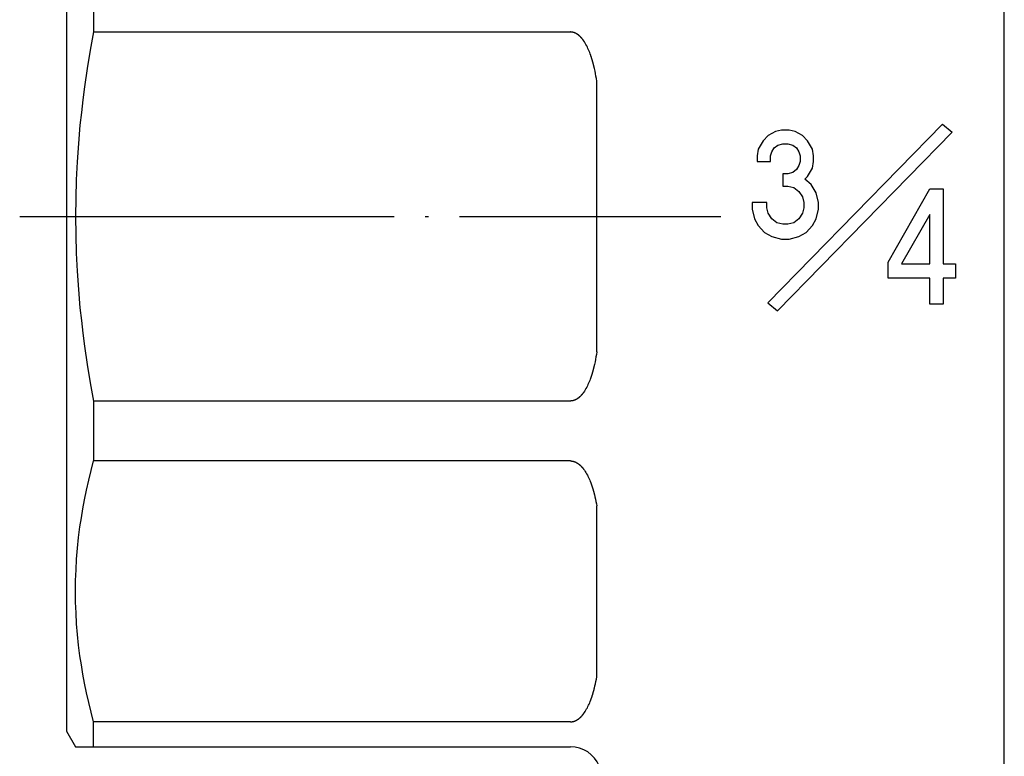
# Model space of a CAD drawing. Units: millimetres. Extents: x -102 to 122, y -37 to 128.
# Drawn here: x -36 to -5, y -17 to 6 of the extents above; entities that cross this region are included whole.
import ezdxf

# ---------------------------------------------------------------- set-up
doc = ezdxf.new("R2010")
doc.units = ezdxf.units.MM
doc.linetypes.add('DOT_CENTER', pattern=[14, 12, -1, 0, -1])
doc.layers.add('1', color=7, linetype='Continuous')

msp = doc.modelspace()

# ---------------------------------------------------------------- linework, layer by layer
at = {"layer": '1', "color": 3, "linetype": 'Continuous'}
for p, q in [((-4.938, -21.5), (-4.938, 19.663)), ((-35, 16.5), (-35, -16.5)), ((-34.134, 7.838), (-34.134, 5.916)), ((-34.134, 5.916), (-34.24, 5.33)), ((-34.134, 5.916), (-18.847, 5.916)), ((-18.842, 5.916), (-18.847, 5.916)), ((-18.838, 5.916), (-18.842, 5.916)), ((-18.833, 5.915), (-18.838, 5.916)), ((-18.829, 5.915), (-18.833, 5.915)), ((-18.824, 5.915), (-18.829, 5.915)), ((-18.819, 5.914), (-18.824, 5.915)), ((-18.815, 5.914), (-18.819, 5.914)), ((-18.81, 5.913), (-18.815, 5.914)), ((-18.806, 5.913), (-18.81, 5.913)), ((-18.802, 5.912), (-18.806, 5.913)), ((-18.797, 5.911), (-18.802, 5.912)), ((-18.793, 5.911), (-18.797, 5.911)), ((-18.788, 5.91), (-18.793, 5.911)), ((-18.784, 5.909), (-18.788, 5.91)), ((-18.78, 5.908), (-18.784, 5.909)), ((-18.775, 5.908), (-18.78, 5.908)), ((-18.771, 5.907), (-18.775, 5.908)), ((-18.767, 5.906), (-18.771, 5.907)), ((-18.763, 5.905), (-18.767, 5.906)), ((-18.758, 5.904), (-18.763, 5.905)), ((-18.754, 5.902), (-18.758, 5.904)), ((-18.75, 5.901), (-18.754, 5.902)), ((-18.746, 5.9), (-18.75, 5.901)), ((-18.742, 5.899), (-18.746, 5.9)), ((-18.737, 5.898), (-18.742, 5.899)), ((-18.733, 5.896), (-18.737, 5.898)), ((-18.729, 5.895), (-18.733, 5.896)), ((-18.725, 5.894), (-18.729, 5.895)), ((-18.721, 5.892), (-18.725, 5.894)), ((-18.717, 5.891), (-18.721, 5.892)), ((-18.713, 5.889), (-18.717, 5.891)), ((-18.709, 5.888), (-18.713, 5.889)), ((-18.705, 5.886), (-18.709, 5.888)), ((-18.701, 5.885), (-18.705, 5.886)), ((-18.697, 5.883), (-18.701, 5.885)), ((-18.693, 5.881), (-18.697, 5.883)), ((-18.689, 5.879), (-18.693, 5.881)), ((-18.686, 5.878), (-18.689, 5.879)), ((-18.682, 5.876), (-18.686, 5.878)), ((-18.678, 5.874), (-18.682, 5.876)), ((-18.674, 5.872), (-18.678, 5.874)), ((-18.67, 5.87), (-18.674, 5.872)), ((-18.666, 5.868), (-18.67, 5.87)), ((-18.663, 5.866), (-18.666, 5.868)), ((-18.659, 5.864), (-18.663, 5.866)), ((-18.655, 5.862), (-18.659, 5.864)), ((-18.651, 5.86), (-18.655, 5.862)), ((-18.648, 5.858), (-18.651, 5.86)), ((-18.644, 5.856), (-18.648, 5.858)), ((-18.64, 5.854), (-18.644, 5.856)), ((-18.637, 5.852), (-18.64, 5.854)), ((-18.633, 5.849), (-18.637, 5.852)), ((-18.63, 5.847), (-18.633, 5.849)), ((-18.626, 5.845), (-18.63, 5.847)), ((-18.622, 5.842), (-18.626, 5.845)), ((-18.619, 5.84), (-18.622, 5.842)), ((-18.615, 5.838), (-18.619, 5.84)), ((-18.612, 5.835), (-18.615, 5.838)), ((-18.608, 5.833), (-18.612, 5.835)), ((-18.605, 5.83), (-18.608, 5.833)), ((-18.601, 5.828), (-18.605, 5.83)), ((-18.598, 5.825), (-18.601, 5.828)), ((-18.595, 5.823), (-18.598, 5.825)), ((-18.591, 5.82), (-18.595, 5.823)), ((-18.588, 5.817), (-18.591, 5.82)), ((-18.584, 5.815), (-18.588, 5.817)), ((-18.581, 5.812), (-18.584, 5.815)), ((-18.578, 5.809), (-18.581, 5.812)), ((-18.574, 5.807), (-18.578, 5.809)), ((-18.571, 5.804), (-18.574, 5.807)), ((-18.568, 5.801), (-18.571, 5.804)), ((-18.565, 5.798), (-18.568, 5.801)), ((-18.561, 5.795), (-18.565, 5.798)), ((-18.558, 5.793), (-18.561, 5.795)), ((-18.555, 5.79), (-18.558, 5.793)), ((-18.552, 5.787), (-18.555, 5.79)), ((-18.548, 5.784), (-18.552, 5.787)), ((-18.545, 5.781), (-18.548, 5.784)), ((-18.542, 5.778), (-18.545, 5.781)), ((-18.539, 5.775), (-18.542, 5.778)), ((-18.536, 5.772), (-18.539, 5.775)), ((-18.533, 5.769), (-18.536, 5.772)), ((-18.53, 5.766), (-18.533, 5.769)), ((-18.527, 5.763), (-18.53, 5.766)), ((-18.524, 5.76), (-18.527, 5.763)), ((-18.52, 5.757), (-18.524, 5.76)), ((-18.517, 5.754), (-18.52, 5.757)), ((-18.514, 5.75), (-18.517, 5.754)), ((-18.511, 5.747), (-18.514, 5.75)), ((-18.508, 5.744), (-18.511, 5.747)), ((-18.506, 5.741), (-18.508, 5.744)), ((-18.503, 5.738), (-18.506, 5.741)), ((-18.5, 5.734), (-18.503, 5.738)), ((-18.497, 5.731), (-18.5, 5.734)), ((-18.494, 5.728), (-18.497, 5.731)), ((-18.491, 5.725), (-18.494, 5.728)), ((-18.488, 5.721), (-18.491, 5.725)), ((-18.485, 5.718), (-18.488, 5.721)), ((-18.482, 5.715), (-18.485, 5.718)), ((-18.48, 5.711), (-18.482, 5.715)), ((-18.477, 5.708), (-18.48, 5.711)), ((-18.474, 5.705), (-18.477, 5.708)), ((-18.471, 5.701), (-18.474, 5.705)), ((-18.468, 5.698), (-18.471, 5.701)), ((-18.466, 5.694), (-18.468, 5.698)), ((-18.463, 5.691), (-18.466, 5.694)), ((-18.46, 5.688), (-18.463, 5.691)), ((-18.457, 5.684), (-18.46, 5.688)), ((-18.455, 5.681), (-18.457, 5.684)), ((-18.452, 5.677), (-18.455, 5.681)), ((-18.449, 5.674), (-18.452, 5.677)), ((-18.447, 5.67), (-18.449, 5.674)), ((-18.444, 5.667), (-18.447, 5.67)), ((-18.441, 5.663), (-18.444, 5.667)), ((-18.439, 5.66), (-18.441, 5.663)), ((-18.436, 5.656), (-18.439, 5.66)), ((-18.434, 5.653), (-18.436, 5.656)), ((-18.431, 5.649), (-18.434, 5.653)), ((-18.429, 5.646), (-18.431, 5.649)), ((-18.426, 5.642), (-18.429, 5.646)), ((-18.423, 5.638), (-18.426, 5.642)), ((-18.397, 5.599), (-18.423, 5.638)), ((-18.371, 5.559), (-18.397, 5.599)), ((-18.347, 5.518), (-18.371, 5.559)), ((-18.325, 5.476), (-18.347, 5.518)), ((-18.303, 5.434), (-18.325, 5.476)), ((-18.283, 5.391), (-18.303, 5.434)), ((-18.264, 5.348), (-18.283, 5.391)), ((-34.24, 5.33), (-34.337, 4.743)), ((-18.246, 5.304), (-18.264, 5.348)), ((-18.228, 5.26), (-18.246, 5.304)), ((-18.212, 5.216), (-18.228, 5.26)), ((-18.209, 5.209), (-18.212, 5.216)), ((-18.207, 5.202), (-18.209, 5.209)), ((-18.204, 5.195), (-18.207, 5.202)), ((-18.202, 5.188), (-18.204, 5.195)), ((-18.199, 5.181), (-18.202, 5.188)), ((-18.197, 5.174), (-18.199, 5.181)), ((-18.194, 5.167), (-18.197, 5.174)), ((-18.192, 5.16), (-18.194, 5.167)), ((-18.189, 5.153), (-18.192, 5.16)), ((-18.187, 5.146), (-18.189, 5.153)), ((-18.185, 5.139), (-18.187, 5.146)), ((-18.182, 5.132), (-18.185, 5.139)), ((-18.18, 5.125), (-18.182, 5.132)), ((-18.178, 5.118), (-18.18, 5.125)), ((-18.175, 5.111), (-18.178, 5.118)), ((-18.173, 5.104), (-18.175, 5.111)), ((-18.171, 5.097), (-18.173, 5.104)), ((-18.168, 5.089), (-18.171, 5.097)), ((-18.166, 5.082), (-18.168, 5.089)), ((-18.164, 5.075), (-18.166, 5.082)), ((-18.162, 5.068), (-18.164, 5.075)), ((-18.16, 5.061), (-18.162, 5.068)), ((-18.157, 5.054), (-18.16, 5.061)), ((-18.155, 5.047), (-18.157, 5.054)), ((-34.337, 4.743), (-34.423, 4.153)), ((-18.153, 5.04), (-18.155, 5.047)), ((-18.151, 5.033), (-18.153, 5.04)), ((-18.149, 5.025), (-18.151, 5.033)), ((-18.147, 5.018), (-18.149, 5.025)), ((-18.144, 5.011), (-18.147, 5.018)), ((-18.142, 5.004), (-18.144, 5.011)), ((-18.14, 4.997), (-18.142, 5.004)), ((-18.138, 4.99), (-18.14, 4.997)), ((-18.136, 4.983), (-18.138, 4.99)), ((-18.134, 4.975), (-18.136, 4.983)), ((-18.132, 4.968), (-18.134, 4.975)), ((-18.13, 4.961), (-18.132, 4.968)), ((-18.128, 4.954), (-18.13, 4.961)), ((-18.126, 4.947), (-18.128, 4.954)), ((-18.124, 4.94), (-18.126, 4.947)), ((-18.122, 4.932), (-18.124, 4.94)), ((-18.12, 4.925), (-18.122, 4.932)), ((-18.118, 4.918), (-18.12, 4.925)), ((-18.116, 4.911), (-18.118, 4.918)), ((-18.114, 4.904), (-18.116, 4.911)), ((-18.113, 4.896), (-18.114, 4.904)), ((-18.111, 4.889), (-18.113, 4.896)), ((-18.109, 4.882), (-18.111, 4.889)), ((-18.107, 4.875), (-18.109, 4.882)), ((-18.105, 4.868), (-18.107, 4.875)), ((-18.103, 4.86), (-18.105, 4.868)), ((-18.102, 4.853), (-18.103, 4.86)), ((-18.1, 4.846), (-18.102, 4.853)), ((-18.098, 4.839), (-18.1, 4.846)), ((-18.096, 4.831), (-18.098, 4.839)), ((-18.094, 4.824), (-18.096, 4.831)), ((-18.076, 4.744), (-18.094, 4.824)), ((-18.058, 4.664), (-18.076, 4.744)), ((-18.042, 4.584), (-18.058, 4.664)), ((-18.027, 4.504), (-18.042, 4.584)), ((-18.013, 4.423), (-18.027, 4.504)), ((-18, 4.343), (-18.013, 4.423)), ((-34.423, 4.153), (-34.476, 3.745)), ((-18, -4.343), (-18, 4.343)), ((-34.476, 3.745), (-34.524, 3.336)), ((-34.524, 3.336), (-34.567, 2.926)), ((-34.567, 2.926), (-34.619, 2.342)), ((-6.914, 2.96), (-12.517, -2.772)), ((-6.914, 2.96), (-6.605, 2.704)), ((-12.508, 2.596), (-12.666, 2.421)), ((-12.272, 2.727), (-12.508, 2.596)), ((-12.075, 2.771), (-12.272, 2.727)), ((-12.208, -3.028), (-6.605, 2.704)), ((-11.839, 2.771), (-12.075, 2.771)), ((-11.642, 2.727), (-11.839, 2.771)), ((-11.406, 2.596), (-11.642, 2.727)), ((-11.248, 2.421), (-11.406, 2.596)), ((-34.619, 2.342), (-34.659, 1.758)), ((-12.666, 2.421), (-12.823, 2.159)), ((-12.311, 2.202), (-12.193, 2.29)), ((-12.193, 2.29), (-12.036, 2.334)), ((-12.036, 2.334), (-11.878, 2.334)), ((-11.878, 2.334), (-11.721, 2.29)), ((-11.721, 2.29), (-11.603, 2.202)), ((-11.091, 2.159), (-11.248, 2.421)), ((-12.823, 2.159), (-12.863, 1.94)), ((-12.863, 1.94), (-12.863, 1.765)), ((-12.429, 1.94), (-12.39, 2.071)), ((-12.429, 1.765), (-12.429, 1.94)), ((-12.39, 2.071), (-12.311, 2.202)), ((-11.603, 2.202), (-11.524, 2.071)), ((-11.524, 2.071), (-11.484, 1.94)), ((-11.484, 1.94), (-11.484, 1.765)), ((-11.051, 1.94), (-11.091, 2.159)), ((-11.051, 1.765), (-11.051, 1.94)), ((-34.659, 1.758), (-34.688, 1.172)), ((-12.863, 1.765), (-12.429, 1.765)), ((-11.524, 1.634), (-11.603, 1.502)), ((-11.484, 1.765), (-11.524, 1.634)), ((-11.091, 1.546), (-11.051, 1.765)), ((-11.878, 1.371), (-12.036, 1.371)), ((-12.036, 1.371), (-12.036, 0.977)), ((-11.721, 1.415), (-11.878, 1.371)), ((-11.603, 1.502), (-11.721, 1.415)), ((-11.327, 1.196), (-11.248, 1.284)), ((-11.248, 1.284), (-11.091, 1.546)), ((-34.688, 1.172), (-34.705, 0.586)), ((-12.036, 0.977), (-11.878, 0.977)), ((-11.878, 0.977), (-11.681, 0.934)), ((-11.13, 1.021), (-11.327, 1.196)), ((-10.973, 0.759), (-11.13, 1.021)), ((-11.681, 0.934), (-11.524, 0.802)), ((-11.524, 0.802), (-11.406, 0.627)), ((-10.894, 0.452), (-10.973, 0.759)), ((-8.663, -1.468), (-7.326, 0.891)), ((-7.326, 0.891), (-6.893, 0.891)), ((-6.893, 0.891), (-6.893, -1.514)), ((-34.705, 0.586), (-34.711, 0)), ((-12.548, 0.452), (-13.02, 0.452)), ((-13.02, 0.452), (-13.02, 0.234)), ((-12.548, 0.277), (-12.548, 0.452)), ((-11.406, 0.627), (-11.366, 0.452)), ((-11.366, 0.452), (-11.366, 0.277)), ((-10.894, 0.234), (-10.894, 0.452)), ((-34.711, 0), (-34.705, -0.586)), ((-13.02, 0.234), (-12.941, -0.073)), ((-12.508, 0.102), (-12.548, 0.277)), ((-12.39, -0.073), (-12.508, 0.102)), ((-11.406, 0.102), (-11.524, -0.073)), ((-11.366, 0.277), (-11.406, 0.102)), ((-10.973, -0.073), (-10.894, 0.234)), ((-7.326, 0.059), (-8.23, -1.514)), ((-7.326, -1.514), (-7.326, 0.059)), ((-12.941, -0.073), (-12.823, -0.291)), ((-12.823, -0.291), (-12.626, -0.51)), ((-12.233, -0.204), (-12.39, -0.073)), ((-12.036, -0.248), (-12.233, -0.204)), ((-11.878, -0.248), (-12.036, -0.248)), ((-11.681, -0.204), (-11.878, -0.248)), ((-11.524, -0.073), (-11.681, -0.204)), ((-11.288, -0.51), (-11.091, -0.291)), ((-11.091, -0.291), (-10.973, -0.073)), ((-34.705, -0.586), (-34.688, -1.172)), ((-12.626, -0.51), (-12.39, -0.641)), ((-11.524, -0.641), (-11.288, -0.51)), ((-12.39, -0.641), (-12.075, -0.729)), ((-12.075, -0.729), (-11.839, -0.729)), ((-11.839, -0.729), (-11.524, -0.641)), ((-34.688, -1.172), (-34.659, -1.758)), ((-8.663, -1.976), (-8.663, -1.468)), ((-8.23, -1.514), (-7.326, -1.514)), ((-6.893, -1.514), (-6.5, -1.514)), ((-6.5, -1.514), (-6.5, -1.976)), ((-34.659, -1.758), (-34.619, -2.342)), ((-7.326, -1.976), (-8.663, -1.976)), ((-7.326, -2.809), (-7.326, -1.976)), ((-6.5, -1.976), (-6.893, -1.976)), ((-6.893, -1.976), (-6.893, -2.809)), ((-34.619, -2.342), (-34.567, -2.926)), ((-12.517, -2.772), (-12.208, -3.028)), ((-6.893, -2.809), (-7.326, -2.809)), ((-34.567, -2.926), (-34.524, -3.336)), ((-34.524, -3.336), (-34.476, -3.745)), ((-34.476, -3.745), (-34.423, -4.153)), ((-34.423, -4.153), (-34.337, -4.743)), ((-18, -4.343), (-18.013, -4.423)), ((-18.058, -4.664), (-18.076, -4.744)), ((-18.042, -4.584), (-18.058, -4.664)), ((-18.027, -4.504), (-18.042, -4.584)), ((-18.013, -4.423), (-18.027, -4.504)), ((-34.337, -4.743), (-34.24, -5.33)), ((-18.155, -5.047), (-18.157, -5.054)), ((-18.153, -5.04), (-18.155, -5.047)), ((-18.151, -5.033), (-18.153, -5.04)), ((-18.149, -5.025), (-18.151, -5.033)), ((-18.147, -5.018), (-18.149, -5.025)), ((-18.144, -5.011), (-18.147, -5.018)), ((-18.142, -5.004), (-18.144, -5.011)), ((-18.14, -4.997), (-18.142, -5.004)), ((-18.138, -4.99), (-18.14, -4.997)), ((-18.136, -4.983), (-18.138, -4.99)), ((-18.134, -4.975), (-18.136, -4.983)), ((-18.132, -4.968), (-18.134, -4.975)), ((-18.13, -4.961), (-18.132, -4.968)), ((-18.128, -4.954), (-18.13, -4.961)), ((-18.126, -4.947), (-18.128, -4.954)), ((-18.124, -4.94), (-18.126, -4.947)), ((-18.122, -4.932), (-18.124, -4.94)), ((-18.12, -4.925), (-18.122, -4.932)), ((-18.118, -4.918), (-18.12, -4.925)), ((-18.116, -4.911), (-18.118, -4.918)), ((-18.114, -4.904), (-18.116, -4.911)), ((-18.113, -4.896), (-18.114, -4.904)), ((-18.111, -4.889), (-18.113, -4.896)), ((-18.109, -4.882), (-18.111, -4.889)), ((-18.107, -4.875), (-18.109, -4.882)), ((-18.105, -4.868), (-18.107, -4.875)), ((-18.103, -4.86), (-18.105, -4.868)), ((-18.102, -4.853), (-18.103, -4.86)), ((-18.1, -4.846), (-18.102, -4.853)), ((-18.098, -4.839), (-18.1, -4.846)), ((-18.096, -4.831), (-18.098, -4.839)), ((-18.094, -4.824), (-18.096, -4.831)), ((-18.076, -4.744), (-18.094, -4.824)), ((-34.24, -5.33), (-34.134, -5.916)), ((-18.264, -5.348), (-18.283, -5.391)), ((-18.246, -5.304), (-18.264, -5.348)), ((-18.228, -5.26), (-18.246, -5.304)), ((-18.212, -5.216), (-18.228, -5.26)), ((-18.209, -5.209), (-18.212, -5.216)), ((-18.207, -5.202), (-18.209, -5.209)), ((-18.204, -5.195), (-18.207, -5.202)), ((-18.202, -5.188), (-18.204, -5.195)), ((-18.199, -5.181), (-18.202, -5.188)), ((-18.197, -5.174), (-18.199, -5.181)), ((-18.194, -5.167), (-18.197, -5.174)), ((-18.192, -5.16), (-18.194, -5.167)), ((-18.189, -5.153), (-18.192, -5.16)), ((-18.187, -5.146), (-18.189, -5.153)), ((-18.185, -5.139), (-18.187, -5.146)), ((-18.182, -5.132), (-18.185, -5.139)), ((-18.18, -5.125), (-18.182, -5.132)), ((-18.178, -5.118), (-18.18, -5.125)), ((-18.175, -5.111), (-18.178, -5.118)), ((-18.173, -5.104), (-18.175, -5.111)), ((-18.171, -5.097), (-18.173, -5.104)), ((-18.168, -5.089), (-18.171, -5.097)), ((-18.166, -5.082), (-18.168, -5.089)), ((-18.164, -5.075), (-18.166, -5.082)), ((-18.162, -5.068), (-18.164, -5.075)), ((-18.16, -5.061), (-18.162, -5.068)), ((-18.157, -5.054), (-18.16, -5.061)), ((-18.455, -5.681), (-18.457, -5.684)), ((-18.452, -5.677), (-18.455, -5.681)), ((-18.449, -5.674), (-18.452, -5.677)), ((-18.447, -5.67), (-18.449, -5.674)), ((-18.444, -5.667), (-18.447, -5.67)), ((-18.441, -5.663), (-18.444, -5.667)), ((-18.439, -5.66), (-18.441, -5.663)), ((-18.436, -5.656), (-18.439, -5.66)), ((-18.434, -5.653), (-18.436, -5.656)), ((-18.431, -5.649), (-18.434, -5.653)), ((-18.429, -5.646), (-18.431, -5.649)), ((-18.426, -5.642), (-18.429, -5.646)), ((-18.423, -5.638), (-18.426, -5.642)), ((-18.397, -5.599), (-18.423, -5.638)), ((-18.371, -5.559), (-18.397, -5.599)), ((-18.347, -5.518), (-18.371, -5.559)), ((-18.325, -5.476), (-18.347, -5.518)), ((-18.303, -5.434), (-18.325, -5.476)), ((-18.283, -5.391), (-18.303, -5.434)), ((-18.847, -5.916), (-34.134, -5.916)), ((-34.134, -5.916), (-34.134, -7.838)), ((-18.842, -5.916), (-18.847, -5.916)), ((-18.838, -5.916), (-18.842, -5.916)), ((-18.833, -5.915), (-18.838, -5.916)), ((-18.829, -5.915), (-18.833, -5.915)), ((-18.824, -5.915), (-18.829, -5.915)), ((-18.819, -5.914), (-18.824, -5.915)), ((-18.815, -5.914), (-18.819, -5.914)), ((-18.81, -5.913), (-18.815, -5.914)), ((-18.806, -5.913), (-18.81, -5.913)), ((-18.802, -5.912), (-18.806, -5.913)), ((-18.797, -5.911), (-18.802, -5.912)), ((-18.793, -5.911), (-18.797, -5.911)), ((-18.788, -5.91), (-18.793, -5.911)), ((-18.784, -5.909), (-18.788, -5.91)), ((-18.78, -5.908), (-18.784, -5.909)), ((-18.775, -5.908), (-18.78, -5.908)), ((-18.771, -5.907), (-18.775, -5.908)), ((-18.767, -5.906), (-18.771, -5.907)), ((-18.763, -5.905), (-18.767, -5.906)), ((-18.758, -5.904), (-18.763, -5.905)), ((-18.754, -5.902), (-18.758, -5.904)), ((-18.75, -5.901), (-18.754, -5.902)), ((-18.746, -5.9), (-18.75, -5.901)), ((-18.742, -5.899), (-18.746, -5.9)), ((-18.737, -5.898), (-18.742, -5.899)), ((-18.733, -5.896), (-18.737, -5.898)), ((-18.729, -5.895), (-18.733, -5.896)), ((-18.725, -5.894), (-18.729, -5.895)), ((-18.721, -5.892), (-18.725, -5.894)), ((-18.717, -5.891), (-18.721, -5.892)), ((-18.713, -5.889), (-18.717, -5.891)), ((-18.709, -5.888), (-18.713, -5.889)), ((-18.705, -5.886), (-18.709, -5.888)), ((-18.701, -5.885), (-18.705, -5.886)), ((-18.697, -5.883), (-18.701, -5.885)), ((-18.693, -5.881), (-18.697, -5.883)), ((-18.689, -5.879), (-18.693, -5.881)), ((-18.686, -5.878), (-18.689, -5.879)), ((-18.682, -5.876), (-18.686, -5.878)), ((-18.678, -5.874), (-18.682, -5.876)), ((-18.674, -5.872), (-18.678, -5.874)), ((-18.67, -5.87), (-18.674, -5.872)), ((-18.666, -5.868), (-18.67, -5.87)), ((-18.663, -5.866), (-18.666, -5.868)), ((-18.659, -5.864), (-18.663, -5.866)), ((-18.655, -5.862), (-18.659, -5.864)), ((-18.651, -5.86), (-18.655, -5.862)), ((-18.648, -5.858), (-18.651, -5.86)), ((-18.644, -5.856), (-18.648, -5.858)), ((-18.64, -5.854), (-18.644, -5.856)), ((-18.637, -5.852), (-18.64, -5.854)), ((-18.633, -5.849), (-18.637, -5.852)), ((-18.63, -5.847), (-18.633, -5.849)), ((-18.626, -5.845), (-18.63, -5.847)), ((-18.622, -5.842), (-18.626, -5.845)), ((-18.619, -5.84), (-18.622, -5.842)), ((-18.615, -5.838), (-18.619, -5.84)), ((-18.612, -5.835), (-18.615, -5.838)), ((-18.608, -5.833), (-18.612, -5.835)), ((-18.605, -5.83), (-18.608, -5.833)), ((-18.601, -5.828), (-18.605, -5.83)), ((-18.598, -5.825), (-18.601, -5.828)), ((-18.595, -5.823), (-18.598, -5.825)), ((-18.591, -5.82), (-18.595, -5.823)), ((-18.588, -5.817), (-18.591, -5.82)), ((-18.584, -5.815), (-18.588, -5.817)), ((-18.581, -5.812), (-18.584, -5.815)), ((-18.578, -5.809), (-18.581, -5.812)), ((-18.574, -5.807), (-18.578, -5.809)), ((-18.571, -5.804), (-18.574, -5.807)), ((-18.568, -5.801), (-18.571, -5.804)), ((-18.565, -5.798), (-18.568, -5.801)), ((-18.561, -5.795), (-18.565, -5.798)), ((-18.558, -5.793), (-18.561, -5.795)), ((-18.555, -5.79), (-18.558, -5.793)), ((-18.552, -5.787), (-18.555, -5.79)), ((-18.548, -5.784), (-18.552, -5.787)), ((-18.545, -5.781), (-18.548, -5.784)), ((-18.542, -5.778), (-18.545, -5.781)), ((-18.539, -5.775), (-18.542, -5.778)), ((-18.536, -5.772), (-18.539, -5.775)), ((-18.533, -5.769), (-18.536, -5.772)), ((-18.53, -5.766), (-18.533, -5.769)), ((-18.527, -5.763), (-18.53, -5.766)), ((-18.524, -5.76), (-18.527, -5.763)), ((-18.52, -5.757), (-18.524, -5.76)), ((-18.517, -5.754), (-18.52, -5.757)), ((-18.514, -5.75), (-18.517, -5.754)), ((-18.511, -5.747), (-18.514, -5.75)), ((-18.508, -5.744), (-18.511, -5.747)), ((-18.506, -5.741), (-18.508, -5.744)), ((-18.503, -5.738), (-18.506, -5.741)), ((-18.5, -5.734), (-18.503, -5.738)), ((-18.497, -5.731), (-18.5, -5.734)), ((-18.494, -5.728), (-18.497, -5.731)), ((-18.491, -5.725), (-18.494, -5.728)), ((-18.488, -5.721), (-18.491, -5.725)), ((-18.485, -5.718), (-18.488, -5.721)), ((-18.482, -5.715), (-18.485, -5.718)), ((-18.48, -5.711), (-18.482, -5.715)), ((-18.477, -5.708), (-18.48, -5.711)), ((-18.474, -5.705), (-18.477, -5.708)), ((-18.471, -5.701), (-18.474, -5.705)), ((-18.468, -5.698), (-18.471, -5.701)), ((-18.466, -5.694), (-18.468, -5.698)), ((-18.463, -5.691), (-18.466, -5.694)), ((-18.46, -5.688), (-18.463, -5.691)), ((-18.457, -5.684), (-18.46, -5.688)), ((-34.214, -8.147), (-34.134, -7.838)), ((-18.847, -7.838), (-34.134, -7.838)), ((-18.847, -7.838), (-18.842, -7.838)), ((-18.842, -7.838), (-18.838, -7.838)), ((-18.838, -7.838), (-18.833, -7.838)), ((-18.833, -7.838), (-18.829, -7.838)), ((-18.829, -7.838), (-18.824, -7.839)), ((-18.824, -7.839), (-18.82, -7.839)), ((-18.82, -7.839), (-18.816, -7.839)), ((-18.816, -7.839), (-18.811, -7.84)), ((-18.811, -7.84), (-18.807, -7.84)), ((-18.807, -7.84), (-18.803, -7.841)), ((-18.803, -7.841), (-18.798, -7.842)), ((-18.798, -7.842), (-18.794, -7.842)), ((-18.794, -7.842), (-18.79, -7.843)), ((-18.79, -7.843), (-18.785, -7.844)), ((-18.785, -7.844), (-18.781, -7.844)), ((-18.781, -7.844), (-18.777, -7.845)), ((-18.777, -7.845), (-18.773, -7.846)), ((-18.773, -7.846), (-18.768, -7.847)), ((-18.768, -7.847), (-18.764, -7.848)), ((-18.764, -7.848), (-18.76, -7.849)), ((-18.76, -7.849), (-18.756, -7.85)), ((-18.756, -7.85), (-18.752, -7.851)), ((-18.752, -7.851), (-18.748, -7.852)), ((-18.748, -7.852), (-18.743, -7.853)), ((-18.743, -7.853), (-18.739, -7.854)), ((-18.739, -7.854), (-18.735, -7.855)), ((-18.735, -7.855), (-18.731, -7.857)), ((-18.731, -7.857), (-18.727, -7.858)), ((-18.727, -7.858), (-18.723, -7.859)), ((-18.723, -7.859), (-18.719, -7.861)), ((-18.719, -7.861), (-18.715, -7.862)), ((-18.715, -7.862), (-18.711, -7.864)), ((-18.711, -7.864), (-18.707, -7.865)), ((-18.707, -7.865), (-18.703, -7.867)), ((-18.703, -7.867), (-18.699, -7.868)), ((-18.699, -7.868), (-18.696, -7.87)), ((-18.696, -7.87), (-18.692, -7.871)), ((-18.692, -7.871), (-18.688, -7.873)), ((-18.688, -7.873), (-18.684, -7.875)), ((-18.684, -7.875), (-18.68, -7.876)), ((-18.68, -7.876), (-18.676, -7.878)), ((-18.676, -7.878), (-18.673, -7.88)), ((-18.673, -7.88), (-18.669, -7.882)), ((-18.669, -7.882), (-18.665, -7.884)), ((-18.665, -7.884), (-18.661, -7.885)), ((-18.661, -7.885), (-18.658, -7.887)), ((-18.658, -7.887), (-18.654, -7.889)), ((-18.654, -7.889), (-18.65, -7.891)), ((-34.289, -8.458), (-34.214, -8.147)), ((-18.65, -7.891), (-18.647, -7.893)), ((-18.647, -7.893), (-18.643, -7.895)), ((-18.643, -7.895), (-18.639, -7.898)), ((-18.639, -7.898), (-18.636, -7.9)), ((-18.636, -7.9), (-18.632, -7.902)), ((-18.632, -7.902), (-18.629, -7.904)), ((-18.629, -7.904), (-18.625, -7.906)), ((-18.625, -7.906), (-18.621, -7.908)), ((-18.621, -7.908), (-18.618, -7.911)), ((-18.618, -7.911), (-18.614, -7.913)), ((-18.614, -7.913), (-18.611, -7.915)), ((-18.611, -7.915), (-18.607, -7.918)), ((-18.607, -7.918), (-18.604, -7.92)), ((-18.604, -7.92), (-18.6, -7.922)), ((-18.6, -7.922), (-18.597, -7.925)), ((-18.597, -7.925), (-18.594, -7.927)), ((-18.594, -7.927), (-18.59, -7.93)), ((-18.59, -7.93), (-18.587, -7.932)), ((-18.587, -7.932), (-18.583, -7.935)), ((-18.583, -7.935), (-18.58, -7.937)), ((-18.58, -7.937), (-18.577, -7.94)), ((-18.577, -7.94), (-18.573, -7.943)), ((-18.573, -7.943), (-18.57, -7.945)), ((-18.57, -7.945), (-18.567, -7.948)), ((-18.567, -7.948), (-18.563, -7.95)), ((-18.563, -7.95), (-18.56, -7.953)), ((-18.56, -7.953), (-18.557, -7.956)), ((-18.557, -7.956), (-18.554, -7.959)), ((-18.554, -7.959), (-18.551, -7.961)), ((-18.551, -7.961), (-18.547, -7.964)), ((-18.547, -7.964), (-18.544, -7.967)), ((-18.544, -7.967), (-18.541, -7.97)), ((-18.541, -7.97), (-18.538, -7.973)), ((-18.538, -7.973), (-18.535, -7.976)), ((-18.535, -7.976), (-18.532, -7.978)), ((-18.532, -7.978), (-18.528, -7.981)), ((-18.528, -7.981), (-18.525, -7.984)), ((-18.525, -7.984), (-18.522, -7.987)), ((-18.522, -7.987), (-18.519, -7.99)), ((-18.519, -7.99), (-18.516, -7.993)), ((-18.516, -7.993), (-18.513, -7.996)), ((-18.513, -7.996), (-18.51, -7.999)), ((-18.51, -7.999), (-18.507, -8.002)), ((-18.507, -8.002), (-18.504, -8.005)), ((-18.504, -8.005), (-18.501, -8.009)), ((-18.501, -8.009), (-18.498, -8.012)), ((-18.498, -8.012), (-18.495, -8.015)), ((-18.495, -8.015), (-18.492, -8.018)), ((-18.492, -8.018), (-18.489, -8.021)), ((-18.489, -8.021), (-18.486, -8.024)), ((-18.486, -8.024), (-18.484, -8.027)), ((-18.484, -8.027), (-18.481, -8.031)), ((-18.481, -8.031), (-18.478, -8.034)), ((-18.478, -8.034), (-18.475, -8.037)), ((-18.475, -8.037), (-18.472, -8.04)), ((-18.472, -8.04), (-18.469, -8.043)), ((-18.469, -8.043), (-18.466, -8.047)), ((-18.466, -8.047), (-18.464, -8.05)), ((-18.464, -8.05), (-18.461, -8.053)), ((-18.461, -8.053), (-18.458, -8.057)), ((-18.458, -8.057), (-18.455, -8.06)), ((-18.455, -8.06), (-18.453, -8.063)), ((-18.453, -8.063), (-18.45, -8.067)), ((-18.45, -8.067), (-18.447, -8.07)), ((-18.447, -8.07), (-18.445, -8.073)), ((-18.445, -8.073), (-18.442, -8.077)), ((-18.442, -8.077), (-18.439, -8.08)), ((-18.439, -8.08), (-18.437, -8.083)), ((-18.437, -8.083), (-18.434, -8.087)), ((-18.434, -8.087), (-18.431, -8.09)), ((-18.431, -8.09), (-18.429, -8.094)), ((-18.429, -8.094), (-18.426, -8.097)), ((-18.426, -8.097), (-18.423, -8.1)), ((-18.423, -8.1), (-18.397, -8.137)), ((-18.397, -8.137), (-18.372, -8.174)), ((-18.372, -8.174), (-18.348, -8.212)), ((-34.359, -8.77), (-34.289, -8.458)), ((-18.348, -8.212), (-18.326, -8.251)), ((-18.326, -8.251), (-18.304, -8.29)), ((-18.304, -8.29), (-18.284, -8.33)), ((-18.284, -8.33), (-18.265, -8.37)), ((-18.265, -8.37), (-18.246, -8.411)), ((-18.246, -8.411), (-18.229, -8.452)), ((-18.229, -8.452), (-18.212, -8.493)), ((-18.212, -8.493), (-18.209, -8.5)), ((-18.209, -8.5), (-18.207, -8.506)), ((-18.207, -8.506), (-18.204, -8.512)), ((-18.204, -8.512), (-18.202, -8.519)), ((-18.202, -8.519), (-18.199, -8.525)), ((-34.423, -9.084), (-34.359, -8.77)), ((-18.199, -8.525), (-18.197, -8.531)), ((-18.197, -8.531), (-18.195, -8.538)), ((-18.195, -8.538), (-18.192, -8.544)), ((-18.192, -8.544), (-18.19, -8.55)), ((-18.19, -8.55), (-18.188, -8.557)), ((-18.188, -8.557), (-18.185, -8.563)), ((-18.185, -8.563), (-18.183, -8.569)), ((-18.183, -8.569), (-18.181, -8.576)), ((-18.181, -8.576), (-18.178, -8.582)), ((-18.178, -8.582), (-18.176, -8.588)), ((-18.176, -8.588), (-18.174, -8.595)), ((-18.174, -8.595), (-18.172, -8.601)), ((-18.172, -8.601), (-18.169, -8.607)), ((-18.169, -8.607), (-18.167, -8.614)), ((-18.167, -8.614), (-18.165, -8.62)), ((-18.165, -8.62), (-18.163, -8.626)), ((-18.163, -8.626), (-18.16, -8.633)), ((-18.16, -8.633), (-18.158, -8.639)), ((-18.158, -8.639), (-18.156, -8.646)), ((-18.156, -8.646), (-18.154, -8.652)), ((-18.154, -8.652), (-18.152, -8.658)), ((-18.152, -8.658), (-18.15, -8.665)), ((-18.15, -8.665), (-18.148, -8.671)), ((-18.148, -8.671), (-18.146, -8.678)), ((-18.146, -8.678), (-18.144, -8.684)), ((-18.144, -8.684), (-18.141, -8.691)), ((-18.141, -8.691), (-18.139, -8.697)), ((-18.139, -8.697), (-18.137, -8.703)), ((-18.137, -8.703), (-18.135, -8.71)), ((-18.135, -8.71), (-18.133, -8.716)), ((-18.133, -8.716), (-18.131, -8.723)), ((-18.131, -8.723), (-18.129, -8.729)), ((-18.129, -8.729), (-18.127, -8.736)), ((-18.127, -8.736), (-18.125, -8.742)), ((-18.125, -8.742), (-18.123, -8.749)), ((-18.123, -8.749), (-18.122, -8.755)), ((-18.122, -8.755), (-18.12, -8.762)), ((-18.12, -8.762), (-18.118, -8.768)), ((-18.118, -8.768), (-18.116, -8.775)), ((-18.116, -8.775), (-18.114, -8.781)), ((-18.114, -8.781), (-18.112, -8.788)), ((-18.112, -8.788), (-18.11, -8.794)), ((-18.11, -8.794), (-18.108, -8.801)), ((-18.108, -8.801), (-18.106, -8.807)), ((-18.106, -8.807), (-18.105, -8.814)), ((-18.105, -8.814), (-18.103, -8.82)), ((-18.103, -8.82), (-18.101, -8.827)), ((-18.101, -8.827), (-18.099, -8.833)), ((-18.099, -8.833), (-18.097, -8.84)), ((-34.476, -9.372), (-34.423, -9.084)), ((-18.097, -8.84), (-18.096, -8.846)), ((-18.096, -8.846), (-18.094, -8.853)), ((-18.094, -8.853), (-18.092, -8.859)), ((-18.092, -8.859), (-18.09, -8.866)), ((-18.09, -8.866), (-18.089, -8.872)), ((-18.089, -8.872), (-18.087, -8.879)), ((-18.087, -8.879), (-18.085, -8.885)), ((-18.085, -8.885), (-18.084, -8.892)), ((-18.084, -8.892), (-18.082, -8.898)), ((-18.082, -8.898), (-18.08, -8.905)), ((-18.08, -8.905), (-18.079, -8.912)), ((-18.079, -8.912), (-18.077, -8.918)), ((-18.077, -8.918), (-18.059, -8.99)), ((-18.059, -8.99), (-18.043, -9.063)), ((-18.043, -9.063), (-18.028, -9.136)), ((-18.028, -9.136), (-18.013, -9.208)), ((-34.524, -9.662), (-34.476, -9.372)), ((-18.013, -9.208), (-18, -9.281)), ((-18, -14.76), (-18, -9.281)), ((-34.567, -9.952), (-34.524, -9.662)), ((-34.611, -10.295), (-34.567, -9.952)), ((-34.647, -10.639), (-34.611, -10.295)), ((-34.675, -10.984), (-34.647, -10.639)), ((-34.695, -11.329), (-34.675, -10.984)), ((-34.707, -11.675), (-34.695, -11.329)), ((-34.711, -12.021), (-34.707, -11.675)), ((-34.707, -12.367), (-34.711, -12.021)), ((-34.695, -12.713), (-34.707, -12.367)), ((-34.675, -13.058), (-34.695, -12.713)), ((-34.647, -13.403), (-34.675, -13.058)), ((-34.611, -13.747), (-34.647, -13.403)), ((-34.567, -14.09), (-34.611, -13.747)), ((-34.524, -14.38), (-34.567, -14.09)), ((-34.476, -14.669), (-34.524, -14.38)), ((-34.423, -14.958), (-34.476, -14.669)), ((-18.028, -14.906), (-18.013, -14.833)), ((-18.013, -14.833), (-18, -14.76)), ((-34.359, -15.271), (-34.423, -14.958)), ((-18.085, -15.156), (-18.084, -15.15)), ((-18.084, -15.15), (-18.082, -15.143)), ((-18.082, -15.143), (-18.08, -15.137)), ((-18.08, -15.137), (-18.079, -15.13)), ((-18.079, -15.13), (-18.077, -15.124)), ((-18.077, -15.124), (-18.059, -15.051)), ((-18.059, -15.051), (-18.043, -14.979)), ((-18.043, -14.979), (-18.028, -14.906)), ((-34.289, -15.583), (-34.359, -15.271)), ((-18.181, -15.466), (-18.178, -15.46)), ((-18.178, -15.46), (-18.176, -15.453)), ((-18.176, -15.453), (-18.174, -15.447)), ((-18.174, -15.447), (-18.172, -15.441)), ((-18.172, -15.441), (-18.169, -15.434)), ((-18.169, -15.434), (-18.167, -15.428)), ((-18.167, -15.428), (-18.165, -15.422)), ((-18.165, -15.422), (-18.163, -15.415)), ((-18.163, -15.415), (-18.16, -15.409)), ((-18.16, -15.409), (-18.158, -15.402)), ((-18.158, -15.402), (-18.156, -15.396)), ((-18.156, -15.396), (-18.154, -15.39)), ((-18.154, -15.39), (-18.152, -15.383)), ((-18.152, -15.383), (-18.15, -15.377)), ((-18.15, -15.377), (-18.148, -15.37)), ((-18.148, -15.37), (-18.146, -15.364)), ((-18.146, -15.364), (-18.144, -15.357)), ((-18.144, -15.357), (-18.141, -15.351)), ((-18.141, -15.351), (-18.139, -15.345)), ((-18.139, -15.345), (-18.137, -15.338)), ((-18.137, -15.338), (-18.135, -15.332)), ((-18.135, -15.332), (-18.133, -15.325)), ((-18.133, -15.325), (-18.131, -15.319)), ((-18.131, -15.319), (-18.129, -15.312)), ((-18.129, -15.312), (-18.127, -15.306)), ((-18.127, -15.306), (-18.125, -15.299)), ((-18.125, -15.299), (-18.123, -15.293)), ((-18.123, -15.293), (-18.122, -15.286)), ((-18.122, -15.286), (-18.12, -15.28)), ((-18.12, -15.28), (-18.118, -15.274)), ((-18.118, -15.274), (-18.116, -15.267)), ((-18.116, -15.267), (-18.114, -15.261)), ((-18.114, -15.261), (-18.112, -15.254)), ((-18.112, -15.254), (-18.11, -15.248)), ((-18.11, -15.248), (-18.108, -15.241)), ((-18.108, -15.241), (-18.106, -15.235)), ((-18.106, -15.235), (-18.105, -15.228)), ((-18.105, -15.228), (-18.103, -15.222)), ((-18.103, -15.222), (-18.101, -15.215)), ((-18.101, -15.215), (-18.099, -15.209)), ((-18.099, -15.209), (-18.097, -15.202)), ((-18.097, -15.202), (-18.096, -15.195)), ((-18.096, -15.195), (-18.094, -15.189)), ((-18.094, -15.189), (-18.092, -15.182)), ((-18.092, -15.182), (-18.09, -15.176)), ((-18.09, -15.176), (-18.089, -15.169)), ((-18.089, -15.169), (-18.087, -15.163)), ((-18.087, -15.163), (-18.085, -15.156)), ((-34.214, -15.894), (-34.289, -15.583)), ((-18.326, -15.791), (-18.304, -15.751)), ((-18.304, -15.751), (-18.284, -15.712)), ((-18.284, -15.712), (-18.265, -15.671)), ((-18.265, -15.671), (-18.246, -15.631)), ((-18.246, -15.631), (-18.229, -15.59)), ((-18.229, -15.59), (-18.212, -15.548)), ((-18.212, -15.548), (-18.209, -15.542)), ((-18.209, -15.542), (-18.207, -15.536)), ((-18.207, -15.536), (-18.204, -15.529)), ((-18.204, -15.529), (-18.202, -15.523)), ((-18.202, -15.523), (-18.199, -15.517)), ((-18.199, -15.517), (-18.197, -15.51)), ((-18.197, -15.51), (-18.195, -15.504)), ((-18.195, -15.504), (-18.192, -15.498)), ((-18.192, -15.498), (-18.19, -15.491)), ((-18.19, -15.491), (-18.188, -15.485)), ((-18.188, -15.485), (-18.185, -15.479)), ((-18.185, -15.479), (-18.183, -15.472)), ((-18.183, -15.472), (-18.181, -15.466)), ((-34.134, -16.204), (-34.214, -15.894)), ((-18.573, -16.099), (-18.57, -16.096)), ((-18.57, -16.096), (-18.567, -16.094)), ((-18.567, -16.094), (-18.563, -16.091)), ((-18.563, -16.091), (-18.56, -16.088)), ((-18.56, -16.088), (-18.557, -16.086)), ((-18.557, -16.086), (-18.554, -16.083)), ((-18.554, -16.083), (-18.551, -16.08)), ((-18.551, -16.08), (-18.547, -16.077)), ((-18.547, -16.077), (-18.544, -16.075)), ((-18.544, -16.075), (-18.541, -16.072)), ((-18.541, -16.072), (-18.538, -16.069)), ((-18.538, -16.069), (-18.535, -16.066)), ((-18.535, -16.066), (-18.532, -16.063)), ((-18.532, -16.063), (-18.528, -16.06)), ((-18.528, -16.06), (-18.525, -16.057)), ((-18.525, -16.057), (-18.522, -16.054)), ((-18.522, -16.054), (-18.519, -16.051)), ((-18.519, -16.051), (-18.516, -16.048)), ((-18.516, -16.048), (-18.513, -16.045)), ((-18.513, -16.045), (-18.51, -16.042)), ((-18.51, -16.042), (-18.507, -16.039)), ((-18.507, -16.039), (-18.504, -16.036)), ((-18.504, -16.036), (-18.501, -16.033)), ((-18.501, -16.033), (-18.498, -16.03)), ((-18.498, -16.03), (-18.495, -16.027)), ((-18.495, -16.027), (-18.492, -16.024)), ((-18.492, -16.024), (-18.489, -16.021)), ((-18.489, -16.021), (-18.486, -16.017)), ((-18.486, -16.017), (-18.484, -16.014)), ((-18.484, -16.014), (-18.481, -16.011)), ((-18.481, -16.011), (-18.478, -16.008)), ((-18.478, -16.008), (-18.475, -16.005)), ((-18.475, -16.005), (-18.472, -16.001)), ((-18.472, -16.001), (-18.469, -15.998)), ((-18.469, -15.998), (-18.466, -15.995)), ((-18.466, -15.995), (-18.464, -15.992)), ((-18.464, -15.992), (-18.461, -15.988)), ((-18.461, -15.988), (-18.458, -15.985)), ((-18.458, -15.985), (-18.455, -15.982)), ((-18.455, -15.982), (-18.453, -15.978)), ((-18.453, -15.978), (-18.45, -15.975)), ((-18.45, -15.975), (-18.447, -15.972)), ((-18.447, -15.972), (-18.445, -15.968)), ((-18.445, -15.968), (-18.442, -15.965)), ((-18.442, -15.965), (-18.439, -15.962)), ((-18.439, -15.962), (-18.437, -15.958)), ((-18.437, -15.958), (-18.434, -15.955)), ((-18.434, -15.955), (-18.431, -15.952)), ((-18.431, -15.952), (-18.429, -15.948)), ((-18.429, -15.948), (-18.426, -15.945)), ((-18.426, -15.945), (-18.423, -15.941)), ((-18.423, -15.941), (-18.397, -15.905)), ((-18.397, -15.905), (-18.372, -15.867)), ((-18.372, -15.867), (-18.348, -15.829)), ((-18.348, -15.829), (-18.326, -15.791)), ((-18.847, -16.204), (-34.134, -16.204)), ((-34.134, -17), (-34.134, -16.204)), ((-18.847, -16.204), (-18.842, -16.204)), ((-18.842, -16.204), (-18.838, -16.204)), ((-18.838, -16.204), (-18.833, -16.204)), ((-18.833, -16.204), (-18.829, -16.203)), ((-18.829, -16.203), (-18.824, -16.203)), ((-18.824, -16.203), (-18.82, -16.203)), ((-18.82, -16.203), (-18.816, -16.202)), ((-18.816, -16.202), (-18.811, -16.202)), ((-18.811, -16.202), (-18.807, -16.201)), ((-18.807, -16.201), (-18.803, -16.201)), ((-18.803, -16.201), (-18.798, -16.2)), ((-18.798, -16.2), (-18.794, -16.199)), ((-18.794, -16.199), (-18.79, -16.199)), ((-18.79, -16.199), (-18.785, -16.198)), ((-18.785, -16.198), (-18.781, -16.197)), ((-18.781, -16.197), (-18.777, -16.197)), ((-18.777, -16.197), (-18.773, -16.196)), ((-18.773, -16.196), (-18.768, -16.195)), ((-18.768, -16.195), (-18.764, -16.194)), ((-18.764, -16.194), (-18.76, -16.193)), ((-18.76, -16.193), (-18.756, -16.192)), ((-18.756, -16.192), (-18.752, -16.191)), ((-18.752, -16.191), (-18.748, -16.19)), ((-18.748, -16.19), (-18.743, -16.189)), ((-18.743, -16.189), (-18.739, -16.187)), ((-18.739, -16.187), (-18.735, -16.186)), ((-18.735, -16.186), (-18.731, -16.185)), ((-18.731, -16.185), (-18.727, -16.184)), ((-18.727, -16.184), (-18.723, -16.182)), ((-18.723, -16.182), (-18.719, -16.181)), ((-18.719, -16.181), (-18.715, -16.18)), ((-18.715, -16.18), (-18.711, -16.178)), ((-18.711, -16.178), (-18.707, -16.177)), ((-18.707, -16.177), (-18.703, -16.175)), ((-18.703, -16.175), (-18.699, -16.174)), ((-18.699, -16.174), (-18.696, -16.172)), ((-18.696, -16.172), (-18.692, -16.17)), ((-18.692, -16.17), (-18.688, -16.169)), ((-18.688, -16.169), (-18.684, -16.167)), ((-18.684, -16.167), (-18.68, -16.165)), ((-18.68, -16.165), (-18.676, -16.164)), ((-18.676, -16.164), (-18.673, -16.162)), ((-18.673, -16.162), (-18.669, -16.16)), ((-18.669, -16.16), (-18.665, -16.158)), ((-18.665, -16.158), (-18.661, -16.156)), ((-18.661, -16.156), (-18.658, -16.154)), ((-18.658, -16.154), (-18.654, -16.152)), ((-18.654, -16.152), (-18.65, -16.15)), ((-18.65, -16.15), (-18.647, -16.148)), ((-18.647, -16.148), (-18.643, -16.146)), ((-18.643, -16.146), (-18.639, -16.144)), ((-18.639, -16.144), (-18.636, -16.142)), ((-18.636, -16.142), (-18.632, -16.14)), ((-18.632, -16.14), (-18.629, -16.138)), ((-18.629, -16.138), (-18.625, -16.135)), ((-18.625, -16.135), (-18.621, -16.133)), ((-18.621, -16.133), (-18.618, -16.131)), ((-18.618, -16.131), (-18.614, -16.129)), ((-18.614, -16.129), (-18.611, -16.126)), ((-18.611, -16.126), (-18.607, -16.124)), ((-18.607, -16.124), (-18.604, -16.122)), ((-18.604, -16.122), (-18.6, -16.119)), ((-18.6, -16.119), (-18.597, -16.117)), ((-18.597, -16.117), (-18.594, -16.114)), ((-18.594, -16.114), (-18.59, -16.112)), ((-18.59, -16.112), (-18.587, -16.109)), ((-18.587, -16.109), (-18.583, -16.107)), ((-18.583, -16.107), (-18.58, -16.104)), ((-18.58, -16.104), (-18.577, -16.102)), ((-18.577, -16.102), (-18.573, -16.099)), ((-35, -16.5), (-34.711, -17)), ((-34.711, -17), (-18.847, -17))]:
    msp.add_line(p, q, dxfattribs=at)
at = {"layer": '1', "color": 3, "linetype": 'DOT_CENTER'}
msp.add_line((-36.5, 0), (-14.02, 0), dxfattribs=at)
at = {"layer": '1', "color": 3, "linetype": 'Continuous'}
msp.add_arc((-18.847, -18), 1, 22.5608, 90, dxfattribs=at)

doc.saveas('drawing.dxf')
